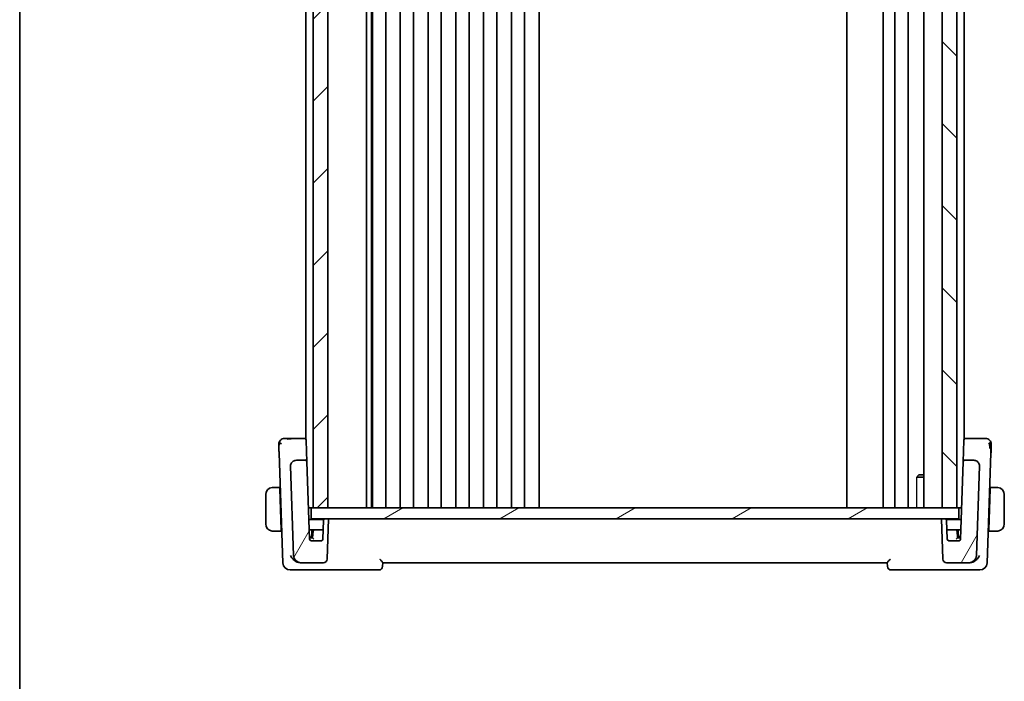
# Model space of a CAD drawing. Units: millimetres. Extents: x 0 to 3950, y 0 to 702.
# Drawn here: x 792 to 927, y 392 to 483 of the extents above; entities that cross this region are included whole.
import ezdxf

# ---------------------------------------------------------------- set-up
doc = ezdxf.new("R2010")
doc.units = ezdxf.units.MM
doc.header["$LTSCALE"] = 2
for name, color, linetype, lineweight in [('Border (ISO)', 7, 'Continuous', 35), ('Visible (ISO)', 7, 'Continuous', 35), ('Visible Narrow (ISO)', 7, 'Continuous', 25)]:
    doc.layers.add(name, color=color, linetype=linetype, lineweight=lineweight)
doc.layers.add('Hatch (ISO)', color=1, linetype='Continuous', lineweight=18, true_color=0xff0000)

# ---------------------------------------------------------------- blocks, each defined once
blk = doc.blocks.new('図面枠 tk図枠')
at = {"layer": 'Border (ISO)'}
blk.add_line((14.5, 289), (14.5, 8), dxfattribs=at)

msp = doc.modelspace()

# ---------------------------------------------------------------- hatches: boundary and pattern name
at = {"layer": 'Hatch (ISO)'}
h = msp.add_hatch(dxfattribs=at)
h.set_pattern_fill('ANSI31', color=256, scale=63.5, style=0)
h.set_pattern_definition([(45, (755.75, -20), (-5.61266, 5.61266), [])])
h.paths.add_polyline_path([(832.1494, 549.1352), (832.1494, 416.1352), (834.1494, 416.1352), (834.1494, 549.1352)])
h = msp.add_hatch(dxfattribs=at)
h.set_pattern_fill('ANSI31', color=256, scale=63.5, angle=90.00021, style=0)
h.set_pattern_definition([(135.0002, (755.75, -20), (-5.61264, -5.61268), [])])
h.paths.add_polyline_path([(918.1494, 549.1352), (918.1494, 416.1352), (920.1494, 416.1352), (920.1494, 549.1352)])
h = msp.add_hatch(dxfattribs=at)
h.set_pattern_fill('ANSI31', color=256, scale=63.5, angle=14.999978, style=0)
h.set_pattern_definition([(60, (755.75, -20), (-6.87408, 3.96875), [])])
edge = h.paths.add_edge_path()
edge.add_ellipse((918.7418, 409.1352), major_axis=(-0.4997, -0.0174), ratio=1, start_angle=0, end_angle=88)
edge.add_line((918.7418, 408.6352), (921.8401, 408.6352))
edge.add_ellipse((921.8401, 409.6352), major_axis=(0, -1), ratio=1, start_angle=0, end_angle=88)
edge.add_line((922.8395, 409.6003), (923.2657, 421.8072))
edge.add_ellipse((922.4662, 421.8352), major_axis=(0.7995, -0.0279), ratio=1, start_angle=0, end_angle=92)
edge.add_line((922.4662, 422.6352), (921.2267, 422.6352))
edge.add_ellipse((921.2267, 422.4352), major_axis=(0, 0.2), ratio=1, start_angle=0, end_angle=88)
edge.add_line((921.0268, 422.4421), (920.6562, 411.8282))
edge.add_ellipse((920.4563, 411.8352), major_axis=(0.1999, -0.007), ratio=1, start_angle=272, end_angle=360, ccw=False)
edge.add_line((920.4563, 411.6352), (919.0426, 411.6352))
edge.add_ellipse((919.0426, 411.8352), major_axis=(0, -0.2), ratio=1, start_angle=272, end_angle=360, ccw=False)
edge.add_line((918.8427, 411.8282), (918.7514, 414.4421))
edge.add_ellipse((918.5515, 414.4352), major_axis=(0.1999, 0.007), ratio=1, start_angle=0, end_angle=88)
edge.add_line((918.5515, 414.6352), (918.0494, 414.6352))
edge.add_line((918.0494, 414.6352), (918.2421, 409.1177))
edge = h.paths.add_edge_path()
edge.add_ellipse((830.4588, 409.6352), major_axis=(-0.9994, -0.0349), ratio=1, start_angle=0, end_angle=88)
edge.add_line((830.4588, 408.6352), (833.557, 408.6352))
edge.add_ellipse((833.557, 409.1352), major_axis=(0, -0.5), ratio=1, start_angle=0, end_angle=88)
edge.add_line((834.0567, 409.1177), (834.2494, 414.6352))
edge.add_line((834.2494, 414.6352), (833.7473, 414.6352))
edge.add_ellipse((833.7473, 414.4352), major_axis=(0, 0.2), ratio=1, start_angle=0, end_angle=88)
edge.add_line((833.5474, 414.4421), (833.4562, 411.8282))
edge.add_ellipse((833.2563, 411.8352), major_axis=(0.1999, -0.007), ratio=1, start_angle=272, end_angle=360, ccw=False)
edge.add_line((833.2563, 411.6352), (831.8426, 411.6352))
edge.add_ellipse((831.8426, 411.8352), major_axis=(0, -0.2), ratio=1, start_angle=272, end_angle=360, ccw=False)
edge.add_line((831.6427, 411.8282), (831.272, 422.4421))
edge.add_ellipse((831.0721, 422.4352), major_axis=(0.1999, 0.007), ratio=1, start_angle=0, end_angle=88)
edge.add_line((831.0721, 422.6352), (829.8326, 422.6352))
edge.add_ellipse((829.8326, 421.8352), major_axis=(0, 0.8), ratio=1, start_angle=0, end_angle=92)
edge.add_line((829.0331, 421.8072), (829.4594, 409.6003))
h = msp.add_hatch(dxfattribs=at)
h.set_pattern_fill('ANSI31', color=256, scale=63.5, angle=-14.999978, style=0)
h.set_pattern_definition([(30, (755.75, -20), (-3.96875, 6.87408), [])])
h.paths.add_polyline_path([(831.8494, 414.6352), (831.8494, 416.1352), (832.1494, 416.1352), (834.1494, 416.1352), (918.1494, 416.1352), (920.1494, 416.1352), (920.4494, 416.1352), (920.4494, 414.6352), (918.5515, 414.6352), (918.0494, 414.6352), (834.2494, 414.6352), (833.7473, 414.6352)])

# ---------------------------------------------------------------- linework, layer by layer
at = {"layer": 'Visible (ISO)'}
for p, q in [((832.1494, 549.1352), (832.1494, 416.1352)), ((834.1494, 416.1352), (834.1494, 549.1352)), ((839.4494, 549.1352), (839.4494, 416.1352)), ((840.127, 549.1352), (840.127, 416.1352)), ((840.2494, 549.1352), (840.2494, 416.1352)), ((842.0494, 549.1352), (842.0494, 416.1352)), ((844.0494, 549.1352), (844.0494, 416.1352)), ((845.8494, 549.1352), (845.8494, 416.1352)), ((847.8494, 549.1352), (847.8494, 416.1352)), ((849.6494, 549.1352), (849.6494, 416.1352)), ((851.6494, 549.1352), (851.6494, 416.1352)), ((853.4494, 549.1352), (853.4494, 416.1352)), ((855.4494, 549.1352), (855.4494, 416.1352)), ((857.2494, 549.1352), (857.2494, 416.1352)), ((859.2494, 549.1352), (859.2494, 416.1352)), ((861.0494, 549.1352), (861.0494, 416.1352)), ((863.0494, 549.1352), (863.0494, 416.1352)), ((905.0994, 549.1352), (905.0994, 416.1352)), ((910.0994, 549.1352), (910.0994, 416.1352)), ((910.0994, 549.1352), (910.0994, 416.1352)), ((911.6994, 549.1352), (911.6994, 416.1352)), ((913.4994, 549.1352), (913.4994, 416.1352)), ((915.6473, 549.1352), (915.6473, 416.1352)), ((918.1494, 549.1352), (918.1494, 416.1352)), ((920.1494, 416.1352), (920.1494, 549.1352)), ((831.1494, 539.7525), (831.1494, 425.5178)), ((921.1494, 539.7525), (921.1494, 425.5178)), ((830.9674, 425.6352), (829.1043, 425.6352)), ((831.1494, 425.6352), (830.9674, 425.6352)), ((921.3314, 425.6352), (921.1494, 425.6352)), ((923.1945, 425.6352), (921.3314, 425.6352)), ((831.1673, 425.4421), (831.1705, 425.3494)), ((831.272, 422.4421), (831.1705, 425.3494)), ((921.1283, 425.3494), (921.0268, 422.4421)), ((921.1283, 425.3494), (921.1316, 425.4421)), ((827.4696, 423.6258), (827.9943, 408.6003)), ((924.3045, 408.6003), (924.8292, 423.6258)), ((829.0331, 421.8072), (829.4594, 409.6003)), ((831.0721, 422.6352), (829.8326, 422.6352)), ((831.1494, 422.6703), (831.1494, 422.6686)), ((831.6427, 411.8282), (831.272, 422.4421)), ((921.0268, 422.4421), (920.6562, 411.8282)), ((921.1494, 422.6703), (921.1494, 422.6689)), ((922.4662, 422.6352), (921.2267, 422.6352)), ((922.8395, 409.6003), (923.2657, 421.8072)), ((915.6473, 420.3284), (914.6764, 420.3284)), ((914.9561, 420.6352), (914.823, 420.502)), ((914.9561, 420.6352), (915.6473, 420.6352)), ((827.5649, 418.9352), (826.9038, 418.9352)), ((827.5649, 418.9352), (827.5719, 418.7352)), ((827.5649, 418.9352), (827.6334, 418.9352)), ((924.6654, 418.9352), (924.7339, 418.9352)), ((924.727, 418.7352), (924.7339, 418.9352)), ((925.395, 418.9352), (924.7339, 418.9352)), ((825.6494, 417.9352), (825.6494, 413.9352)), ((827.7674, 413.1352), (827.5719, 418.7352)), ((827.6404, 418.7352), (827.5719, 418.7352)), ((924.5314, 413.1352), (924.727, 418.7352)), ((924.727, 418.7352), (924.6585, 418.7352)), ((926.6494, 413.9352), (926.6494, 417.9352)), ((831.8494, 416.1352), (831.4923, 416.1352)), ((831.8494, 414.6352), (831.8494, 416.1352)), ((920.4494, 416.1352), (831.8494, 416.1352)), ((832.1494, 416.1352), (834.1494, 416.1352)), ((918.1494, 416.1352), (920.1494, 416.1352)), ((920.8066, 416.1352), (920.4494, 416.1352)), ((920.4494, 414.6352), (920.4494, 416.1352)), ((833.5741, 414.5352), (831.5481, 414.5352)), ((831.8494, 414.6352), (920.4494, 414.6352)), ((833.5474, 414.4421), (833.4562, 411.8282)), ((834.2494, 414.6352), (833.7473, 414.6352)), ((834.0567, 409.1177), (834.2494, 414.6352)), ((918.5515, 414.6352), (918.0494, 414.6352)), ((918.0494, 414.6352), (918.2421, 409.1177)), ((920.7507, 414.5352), (918.7247, 414.5352)), ((918.8427, 411.8282), (918.7514, 414.4421)), ((826.9038, 412.9352), (827.7744, 412.9352)), ((827.7674, 413.1352), (827.7744, 412.9352)), ((827.7674, 413.1352), (827.8359, 413.1352)), ((827.7744, 412.9352), (827.8429, 412.9352)), ((831.597, 413.1352), (832.3128, 413.1352)), ((831.632, 412.1352), (831.7494, 412.1352)), ((831.8421, 412.0352), (831.6354, 412.0352)), ((831.7494, 412.1352), (832.0564, 412.1352)), ((832.0495, 412.0352), (831.8421, 412.0352)), ((831.9494, 412.3352), (831.9494, 413.1352)), ((832.1133, 412.9491), (832.0494, 412.0352)), ((833.2952, 413.1352), (832.3128, 413.1352)), ((833.5018, 413.1352), (833.2952, 413.1352)), ((919.986, 413.1352), (918.797, 413.1352)), ((919.986, 413.1352), (920.7018, 413.1352)), ((920.2494, 412.0352), (920.1855, 412.9491)), ((920.2424, 412.1352), (920.5494, 412.1352)), ((920.6634, 412.0352), (920.2493, 412.0352)), ((920.3494, 413.1352), (920.3494, 412.3352)), ((920.5494, 412.1352), (920.6669, 412.1352)), ((924.4559, 412.9352), (924.5244, 412.9352)), ((924.4629, 413.1352), (924.5314, 413.1352)), ((924.5244, 412.9352), (924.5314, 413.1352)), ((924.5244, 412.9352), (925.395, 412.9352)), ((833.2563, 411.6352), (831.8426, 411.6352)), ((920.4563, 411.6352), (919.0426, 411.6352)), ((830.38, 408.6352), (830.4588, 408.6352)), ((830.4588, 408.6352), (833.557, 408.6352)), ((841.6313, 408.1177), (841.6495, 408.6388)), ((841.6494, 408.6352), (910.6494, 408.6352)), ((910.6493, 408.6388), (910.6675, 408.1177)), ((918.7418, 408.6352), (921.8401, 408.6352)), ((921.8401, 408.6352), (921.9189, 408.6352)), ((828.9937, 407.6352), (830.1758, 407.6352)), ((830.1758, 407.6352), (841.1316, 407.6352)), ((911.1672, 407.6352), (922.123, 407.6352)), ((922.123, 407.6352), (923.3051, 407.6352))]:
    msp.add_line(p, q, dxfattribs=at)
for centre, radius, start, end in [((828.2278, 424.8352), 0.8, 90, 136), ((830.9674, 425.4352), 0.2, 2, 90), ((921.3314, 425.4352), 0.2, 90, 178), ((924.071, 424.8352), 0.8, 44, 90), ((828.2278, 424.8352), 0.8, 136, 182), ((924.071, 424.8352), 0.8, 358, 44), ((829.8326, 421.8352), 0.8, 90, 182), ((831.0721, 422.4352), 0.2, 2, 90), ((921.2267, 422.4352), 0.2, 90, 178), ((922.4662, 421.8352), 0.8, 358, 90), ((826.6494, 417.9352), 1, 97.635382, 180), ((925.6494, 417.9352), 1, 0, 82.364618), ((826.6494, 413.9352), 1, 180, 262.364618), ((833.7473, 414.4352), 0.2, 90, 178), ((918.5515, 414.4352), 0.2, 2, 90), ((925.6494, 413.9352), 1, 277.635382, 0), ((831.7494, 412.3352), 0.2, 270, 0), ((832.3128, 412.9352), 0.2, 90, 176), ((919.986, 412.9352), 0.2, 4, 90), ((920.5494, 412.3352), 0.2, 180, 270), ((831.8426, 411.8352), 0.2, 182, 270), ((833.2563, 411.8352), 0.2, 270, 358), ((919.0426, 411.8352), 0.2, 182, 270), ((920.4563, 411.8352), 0.2, 270, 358), ((830.4588, 409.6352), 1, 182, 270), ((921.8401, 409.6352), 1, 270, 358), ((828.9937, 408.6352), 1, 182, 270), ((833.557, 409.1352), 0.5, 270, 358), ((841.1316, 408.1352), 0.5, 270, 358), ((911.1672, 408.1352), 0.5, 182, 270), ((918.7418, 409.1352), 0.5, 182, 270), ((923.3051, 408.6352), 1, 270, 358)]:
    msp.add_arc(centre, radius, start, end, dxfattribs=at)
for centre, major_axis, start_param, end_param in [((832.2359, 411.8352), (-0.1865, 0.2), 4.73105951, 6.26694925), ((920.0629, 411.8352), (0.1865, 0.2), 0.01623606, 1.5521258)]:
    msp.add_ellipse(centre, major_axis=major_axis, ratio=0.01741257, start_param=start_param, end_param=end_param, dxfattribs=at)
for points, knots in [([(828.4605, 425.6352), (828.4248, 425.6352), (828.3922, 425.6352), (828.3639, 425.6352), (828.3357, 425.6352), (828.3118, 425.6352), (828.2928, 425.6352), (828.2738, 425.6352), (828.2597, 425.6352), (828.2497, 425.6352), (828.2397, 425.6352), (828.2338, 425.6352), (828.2309, 425.6352), (828.2288, 425.6352), (828.2281, 425.6352), (828.2279, 425.6352), (828.2278, 425.6352), (828.2278, 425.6352), (828.2278, 425.6352)], [0.5, 0.5, 0.5, 0.5, 0.599926594, 0.599926594, 0.599926594, 0.699758141, 0.699758141, 0.699758141, 0.799646858, 0.799646858, 0.799646858, 0.89974483, 0.89974483, 0.89974483, 0.970319582, 0.970319582, 0.970319582, 1, 1, 1, 1]), ([(829.1043, 425.6352), (829.0636, 425.6352), (829.0219, 425.6352), (828.9782, 425.6352), (828.9345, 425.6352), (828.8887, 425.6352), (828.8434, 425.6352), (828.798, 425.6352), (828.7531, 425.6352), (828.7083, 425.6352), (828.6636, 425.6352), (828.6191, 425.6352), (828.5773, 425.6352), (828.5354, 425.6352), (828.4962, 425.6352), (828.4605, 425.6352)], [0, 0, 0, 0, 0.09998456, 0.09998456, 0.09998456, 0.199953369, 0.199953369, 0.199953369, 0.299929884, 0.299929884, 0.299929884, 0.399937578, 0.399937578, 0.399937578, 0.5, 0.5, 0.5, 0.5]), ([(828.6029, 425.5319), (828.6223, 425.5363), (828.7782, 425.5691), (828.9412, 425.576), (829.1043, 425.576)], [0.771339134, 0.771339134, 0.771339134, 0.771339134, 0.8, 1, 1, 1, 1]), ([(923.8387, 425.6352), (923.8088, 425.6352), (923.7763, 425.6352), (923.7421, 425.6352), (923.7079, 425.6352), (923.672, 425.6352), (923.6354, 425.6352), (923.5987, 425.6352), (923.5613, 425.6352), (923.5235, 425.6352), (923.4858, 425.6352), (923.4477, 425.6352), (923.4101, 425.6352), (923.3725, 425.6352), (923.3354, 425.6352), (923.2994, 425.6352), (923.2769, 425.6352), (923.2549, 425.6352), (923.2333, 425.6352), (923.2203, 425.6352), (923.2073, 425.6352), (923.1945, 425.6352)], [0.5, 0.5, 0.5, 0.5, 0.583299004, 0.583299004, 0.583299004, 0.666559426, 0.666559426, 0.666559426, 0.749827477, 0.749827477, 0.749827477, 0.833149408, 0.833149408, 0.833149408, 0.916571772, 0.916571772, 0.916571772, 0.96860584, 0.96860584, 0.96860584, 1, 1, 1, 1]), ([(924.071, 425.6352), (924.071, 425.6352), (924.0709, 425.6352), (924.0691, 425.6352), (924.0674, 425.6352), (924.0639, 425.6352), (924.0578, 425.6352), (924.0517, 425.6352), (924.043, 425.6352), (924.031, 425.6352), (924.0191, 425.6352), (924.0038, 425.6352), (923.9853, 425.6352), (923.9669, 425.6352), (923.9451, 425.6352), (923.9206, 425.6352), (923.896, 425.6352), (923.8687, 425.6352), (923.8387, 425.6352)], [0, 0, 0, 0, 0.083332683, 0.083332683, 0.083332683, 0.166664586, 0.166664586, 0.166664586, 0.249996489, 0.249996489, 0.249996489, 0.333329172, 0.333329172, 0.333329172, 0.416663416, 0.416663416, 0.416663416, 0.5, 0.5, 0.5, 0.5]), ([(827.4283, 424.8072), (827.4283, 424.8072), (827.4283, 424.8071), (827.4285, 424.8028), (827.4286, 424.7986), (827.4289, 424.7902), (827.4294, 424.7757), (827.4299, 424.7612), (827.4306, 424.7407), (827.4316, 424.7134), (827.4326, 424.6861), (827.4337, 424.6522), (827.4351, 424.6123), (827.4359, 424.5889), (827.4368, 424.5634), (827.4378, 424.5362), (827.4385, 424.5169), (827.4392, 424.4968), (827.4399, 424.4759)], [0, 0, 0, 0, 0.099973641, 0.099973641, 0.099973641, 0.199944101, 0.199944101, 0.199944101, 0.299916449, 0.299916449, 0.299916449, 0.399895754, 0.399895754, 0.399895754, 0.458449554, 0.458449554, 0.458449554, 0.5, 0.5, 0.5, 0.5]), ([(827.4399, 424.4759), (827.4417, 424.4255), (827.4436, 424.3706), (827.4456, 424.3129), (827.4476, 424.2554), (827.4497, 424.1953), (827.4518, 424.1346), (827.4539, 424.0741), (827.4561, 424.0131), (827.4581, 423.9537), (827.4602, 423.8943), (827.4622, 423.8364), (827.4641, 423.7814), (827.4645, 423.7711), (827.4649, 423.761), (827.4652, 423.7509), (827.4667, 423.707), (827.4682, 423.6652), (827.4696, 423.6258)], [0.5, 0.5, 0.5, 0.5, 0.600323953, 0.600323953, 0.600323953, 0.700312241, 0.700312241, 0.700312241, 0.800141136, 0.800141136, 0.800141136, 0.899984121, 0.899984121, 0.899984121, 0.918659367, 0.918659367, 0.918659367, 1, 1, 1, 1]), ([(924.6035, 424.8263), (924.612, 424.7894), (924.6425, 424.6338), (924.6634, 424.4226), (924.6746, 424.2624)], [0.220034091, 0.220034091, 0.220034091, 0.220034091, 0.333333333, 0.666666667, 0.666666667, 0.666666667, 0.666666667]), ([(924.8292, 423.6258), (924.8314, 423.6864), (924.8336, 423.7506), (924.8361, 423.8213), (924.8385, 423.892), (924.8412, 423.9692), (924.8439, 424.0447), (924.8465, 424.1202), (924.8491, 424.1941), (924.8516, 424.2672), (924.8527, 424.2965), (924.8537, 424.3256), (924.8547, 424.354), (924.8562, 424.3974), (924.8576, 424.4384), (924.8589, 424.4764)], [0, 0, 0, 0, 0.124753294, 0.124753294, 0.124753294, 0.249483574, 0.249483574, 0.249483574, 0.374242348, 0.374242348, 0.374242348, 0.424060803, 0.424060803, 0.424060803, 0.5, 0.5, 0.5, 0.5]), ([(924.8589, 424.4764), (924.8604, 424.5185), (924.8618, 424.5568), (924.863, 424.5915), (924.8642, 424.6258), (924.8652, 424.6565), (924.8662, 424.6831), (924.8671, 424.7095), (924.8679, 424.7319), (924.8685, 424.7494), (924.8691, 424.7668), (924.8695, 424.7793), (924.8698, 424.788), (924.87, 424.7921), (924.8701, 424.7954), (924.8702, 424.798), (924.8703, 424.801), (924.8704, 424.8031), (924.8704, 424.8045), (924.8705, 424.8071), (924.8705, 424.8072), (924.8705, 424.8072)], [0.5, 0.5, 0.5, 0.5, 0.584107171, 0.584107171, 0.584107171, 0.667330656, 0.667330656, 0.667330656, 0.75017556, 0.75017556, 0.75017556, 0.833124397, 0.833124397, 0.833124397, 0.871792277, 0.871792277, 0.871792277, 0.916528496, 0.916528496, 0.916528496, 1, 1, 1, 1]), ([(829.0438, 421.4944), (829.0438, 421.4944), (829.0438, 421.4944), (829.0438, 421.4945), (829.0438, 421.4946), (829.0438, 421.4953), (829.0438, 421.4961), (829.0438, 421.498), (829.0438, 421.4992), (829.0438, 421.5004)], [0.075127095859, 0.075127095859, 0.075127095859, 0.075127095859, 0.075161248957, 0.075161248957, 0.075312977973, 0.075312977973, 0.075616294806, 0.075616294806, 0.076113526145, 0.076113526145, 0.076113526145, 0.076113526145]), ([(831.272, 422.4421), (831.272, 422.4426), (831.272, 422.443), (831.2671, 422.5681), (831.1724, 422.6927), (831.0701, 422.694)], [-0.000560305, -0.000560305, -0.000560305, -0.000560305, 0, 0, 0.153399104, 0.153399104, 0.153399104, 0.153399104]), ([(921.2287, 422.694), (921.2287, 422.6938), (921.2287, 422.6936), (921.2284, 422.6743), (921.2281, 422.6598), (921.2274, 422.6403), (921.227, 422.6353), (921.2267, 422.6352), (921.2267, 422.6352), (921.2267, 422.6352)], [-0.0001432577, -0.0001432577, -0.0001432577, -0.0001432577, 0, 0, 0.015290753, 0.015290753, 0.0305815059, 0.0305815059, 0.0307247836, 0.0307247836, 0.0307247836, 0.0307247836]), ([(923.2131, 422.1218), (923.2182, 422.1086), (923.2229, 422.0951), (923.2316, 422.0684), (923.2358, 422.0541), (923.2488, 422.0049), (923.2557, 421.9695), (923.263, 421.9102), (923.2649, 421.886), (923.2661, 421.8536), (923.2662, 421.8436), (923.2662, 421.8259), (923.2661, 421.8165), (923.2657, 421.8072)], [0, 0, 0, 0, 0.0042653514, 0.0042653514, 0.0089395564, 0.0089395564, 0.0198859084, 0.0198859084, 0.0269077831, 0.0269077831, 0.0301159117, 0.0301159117, 0.033408822, 0.033408822, 0.033408822, 0.033408822]), ([(923.255, 421.4991), (923.255, 421.4987), (923.255, 421.4983), (923.255, 421.4976), (923.255, 421.4973), (923.255, 421.497), (923.255, 421.497), (923.255, 421.4969), (923.255, 421.4969), (923.255, 421.4969)], [0.008384186563, 0.008384186563, 0.008384186563, 0.008384186563, 0.008579575464, 0.008579575464, 0.008745394913, 0.008745394913, 0.008827553964, 0.008827553964, 0.008868016707, 0.008868016707, 0.008868016707, 0.008868016707]), ([(826.6494, 418.9352), (826.6481, 418.9352), (826.6459, 418.9352), (826.6431, 418.9351), (826.6369, 418.9351), (826.6278, 418.935), (826.6171, 418.9346), (826.6092, 418.9344), (826.6004, 418.934), (826.5914, 418.9335), (826.5829, 418.933), (826.5743, 418.9324), (826.5661, 418.9317), (826.5571, 418.9309), (826.5486, 418.9301), (826.5412, 418.9293), (826.529, 418.928), (826.5198, 418.9267), (826.5165, 418.9263)], [0.000000144, 0.000000144, 0.000000144, 0.000000144, 0.094244623, 0.094244623, 0.094244623, 0.296084967, 0.296084967, 0.296084967, 0.446134624, 0.446134624, 0.446134624, 0.588438527, 0.588438527, 0.588438527, 0.744229366, 0.744229366, 0.744229366, 1, 1, 1, 1]), ([(826.6975, 418.9352), (826.6871, 418.9352), (826.6777, 418.9351), (826.6699, 418.9352), (826.6607, 418.9352), (826.6537, 418.9352), (826.6494, 418.9352)], [0.741726882, 0.741726882, 0.741726882, 0.741726882, 0.860546319, 0.860546319, 0.860546319, 1, 1, 1, 1]), ([(826.9038, 418.9352), (826.8969, 418.9352), (826.884, 418.9352), (826.8676, 418.9352), (826.857, 418.9352), (826.845, 418.9352), (826.8321, 418.9352), (826.8209, 418.9352), (826.809, 418.9352), (826.7971, 418.9352), (826.7857, 418.9352), (826.7742, 418.9352), (826.763, 418.9352), (826.7516, 418.9352), (826.7406, 418.9352), (826.73, 418.9352), (826.7184, 418.9352), (826.7075, 418.9352), (826.6975, 418.9352)], [0, 0, 0, 0, 0.19035453, 0.19035453, 0.19035453, 0.313863222, 0.313863222, 0.313863222, 0.421406083, 0.421406083, 0.421406083, 0.523967972, 0.523967972, 0.523967972, 0.628134753, 0.628134753, 0.628134753, 0.741726882, 0.741726882, 0.741726882, 0.741726882]), ([(925.6013, 418.9352), (925.5895, 418.9352), (925.5763, 418.9352), (925.5623, 418.9352), (925.5495, 418.9352), (925.536, 418.9352), (925.5223, 418.9352), (925.5085, 418.9352), (925.4944, 418.9352), (925.4808, 418.9352), (925.4656, 418.9352), (925.4511, 418.9352), (925.4383, 418.9352), (925.4186, 418.9352), (925.4029, 418.9352), (925.395, 418.9352)], [0.258273118, 0.258273118, 0.258273118, 0.258273118, 0.393143911, 0.393143911, 0.393143911, 0.516901466, 0.516901466, 0.516901466, 0.642015716, 0.642015716, 0.642015716, 0.782669876, 0.782669876, 0.782669876, 1, 1, 1, 1]), ([(925.6494, 418.9351), (925.647, 418.9351), (925.6438, 418.9351), (925.6398, 418.9352), (925.6305, 418.9352), (925.6171, 418.9352), (925.6013, 418.9352)], [0.000000157, 0.000000157, 0.000000157, 0.000000157, 0.07789573, 0.07789573, 0.07789573, 0.258273118, 0.258273118, 0.258273118, 0.258273118]), ([(925.7823, 418.9263), (925.7782, 418.9268), (925.7647, 418.9286), (925.7477, 418.9303), (925.7369, 418.9314), (925.7247, 418.9324), (925.7125, 418.9332), (925.6999, 418.934), (925.6872, 418.9345), (925.6765, 418.9348), (925.6633, 418.9351), (925.6531, 418.9351), (925.6494, 418.9351)], [0, 0, 0, 0, 0.32158276, 0.32158276, 0.32158276, 0.52551233, 0.52551233, 0.52551233, 0.73736223, 0.73736223, 0.73736223, 1, 1, 1, 1]), ([(826.5165, 412.944), (826.5207, 412.9435), (826.5341, 412.9417), (826.5511, 412.94), (826.5619, 412.9389), (826.5741, 412.9379), (826.5863, 412.9371), (826.599, 412.9363), (826.6116, 412.9358), (826.6223, 412.9355), (826.6355, 412.9352), (826.6457, 412.9352), (826.6494, 412.9352)], [0, 0, 0, 0, 0.32158276, 0.32158276, 0.32158276, 0.52551233, 0.52551233, 0.52551233, 0.73736223, 0.73736223, 0.73736223, 1, 1, 1, 1]), ([(826.6494, 412.9352), (826.6518, 412.9352), (826.655, 412.9352), (826.659, 412.9352), (826.6683, 412.9351), (826.6818, 412.9352), (826.6975, 412.9352)], [0.000000157, 0.000000157, 0.000000157, 0.000000157, 0.07789573, 0.07789573, 0.07789573, 0.258273118, 0.258273118, 0.258273118, 0.258273118]), ([(826.6975, 412.9352), (826.7093, 412.9352), (826.7226, 412.9352), (826.7365, 412.9352), (826.7493, 412.9352), (826.7628, 412.9352), (826.7765, 412.9352), (826.7903, 412.9352), (826.8045, 412.9352), (826.818, 412.9352), (826.8332, 412.9352), (826.8477, 412.9352), (826.8605, 412.9352), (826.8802, 412.9352), (826.8959, 412.9352), (826.9038, 412.9352)], [0.258273118, 0.258273118, 0.258273118, 0.258273118, 0.393143911, 0.393143911, 0.393143911, 0.516901466, 0.516901466, 0.516901466, 0.642015716, 0.642015716, 0.642015716, 0.782669876, 0.782669876, 0.782669876, 1, 1, 1, 1]), ([(925.395, 412.9352), (925.4019, 412.9352), (925.4148, 412.9352), (925.4312, 412.9352), (925.4418, 412.9352), (925.4539, 412.9352), (925.4668, 412.9352), (925.478, 412.9352), (925.4898, 412.9352), (925.5018, 412.9352), (925.5131, 412.9352), (925.5246, 412.9352), (925.5358, 412.9352), (925.5472, 412.9352), (925.5583, 412.9352), (925.5689, 412.9352), (925.5804, 412.9352), (925.5914, 412.9352), (925.6013, 412.9352)], [0, 0, 0, 0, 0.19035453, 0.19035453, 0.19035453, 0.313863222, 0.313863222, 0.313863222, 0.421406083, 0.421406083, 0.421406083, 0.523967972, 0.523967972, 0.523967972, 0.628134753, 0.628134753, 0.628134753, 0.741726882, 0.741726882, 0.741726882, 0.741726882]), ([(925.6013, 412.9352), (925.6117, 412.9352), (925.6211, 412.9352), (925.6289, 412.9352), (925.6381, 412.9351), (925.6452, 412.9351), (925.6494, 412.9351)], [0.741726882, 0.741726882, 0.741726882, 0.741726882, 0.860546319, 0.860546319, 0.860546319, 1, 1, 1, 1]), ([(925.6494, 412.9351), (925.6507, 412.9351), (925.6529, 412.9352), (925.6558, 412.9352), (925.6619, 412.9352), (925.671, 412.9353), (925.6817, 412.9357), (925.6896, 412.9359), (925.6985, 412.9363), (925.7074, 412.9368), (925.7159, 412.9373), (925.7245, 412.9379), (925.7327, 412.9386), (925.7417, 412.9394), (925.7502, 412.9402), (925.7576, 412.941), (925.7698, 412.9424), (925.779, 412.9436), (925.7823, 412.944)], [0.000000144, 0.000000144, 0.000000144, 0.000000144, 0.094244623, 0.094244623, 0.094244623, 0.296084967, 0.296084967, 0.296084967, 0.446134624, 0.446134624, 0.446134624, 0.588438527, 0.588438527, 0.588438527, 0.744229366, 0.744229366, 0.744229366, 1, 1, 1, 1]), ([(829.0393, 409.6003), (829.0398, 409.5991), (829.0403, 409.598), (829.0862, 409.4987), (829.1451, 409.4011), (829.2858, 409.2141), (829.3686, 409.1231), (829.5741, 408.9384), (829.6836, 408.8633), (829.8394, 408.7754), (829.9006, 408.7456), (830.0261, 408.6953), (830.0903, 408.6749), (830.1547, 408.6603)], [-0.131396321, -0.131396321, -0.131396321, -0.131396321, -0.131072724, -0.131072724, -0.102595451, -0.102595451, -0.074278339, -0.074278339, -0.040555267, -0.040555267, -0.02023998, -0.02023998, 0, 0, 0, 0]), ([(923.2595, 409.6003), (923.259, 409.5991), (923.2585, 409.598), (923.2126, 409.4986), (923.1536, 409.4009), (923.0127, 409.2137), (922.9297, 409.1226), (922.7242, 408.938), (922.6149, 408.8631), (922.4591, 408.7752), (922.398, 408.7455), (922.2726, 408.6953), (922.2085, 408.6749), (922.1442, 408.6603)], [-0.000463245, -0.000463245, -0.000463245, -0.000463245, 0, 0, 0.040809303, 0.040809303, 0.081388734, 0.081388734, 0.129584533, 0.129584533, 0.158596433, 0.158596433, 0.187500695, 0.187500695, 0.187500695, 0.187500695]), ([(841.6495, 408.6388), (841.6497, 408.6429), (841.6462, 408.6505), (841.6333, 408.6718), (841.6237, 408.6854), (841.5927, 408.7268), (841.5628, 408.7649), (841.4777, 408.8634), (841.4346, 408.9111), (841.3439, 409.0101), (841.2953, 409.0624), (841.2454, 409.116), (841.2446, 409.1168), (841.2438, 409.1177)], [0, 0, 0, 0, 0.0104894251, 0.0104894251, 0.021180044, 0.021180044, 0.038545444, 0.038545444, 0.0523232902, 0.0523232902, 0.0663681599, 0.0663681599, 0.0665978608, 0.0665978608, 0.0665978608, 0.0665978608]), ([(911.0551, 409.1177), (911.0543, 409.1168), (911.0535, 409.116), (911.0036, 409.0625), (910.9551, 409.0103), (910.8645, 408.9114), (910.8215, 408.8638), (910.7362, 408.7652), (910.7062, 408.727), (910.6752, 408.6855), (910.6656, 408.6718), (910.6526, 408.6506), (910.6491, 408.6429), (910.6493, 408.6388)], [-0.000356647, -0.000356647, -0.000356647, -0.000356647, 0, 0, 0.02176687, 0.02176687, 0.043121143, 0.043121143, 0.070185419, 0.070185419, 0.086896332, 0.086896332, 0.103292287, 0.103292287, 0.103292287, 0.103292287])]:
    msp.add_open_spline(points, degree=3, knots=knots, dxfattribs=at)
for points in [[(827.754, 425.0202), (827.71, 424.9977), (827.629, 424.9446), (827.4957, 424.8112), (827.4355, 424.6009), (827.4399, 424.4759)], [(827.754, 425.0202), (827.7311, 424.9599), (827.7118, 424.8977), (827.6953, 424.8258)], [(924.545, 425.0204), (924.589, 424.9979), (924.6698, 424.9447), (924.8032, 424.8117), (924.8633, 424.6014), (924.8589, 424.4764)], [(924.545, 425.0204), (924.5866, 424.9601), (924.6565, 424.828), (924.7372, 424.5684), (924.8062, 424.1111), (924.8081, 423.7853), (924.8025, 423.6248)], [(924.545, 425.0204), (924.5677, 424.9602), (924.587, 424.8981), (924.6035, 424.8263)], [(829.52, 422.5716), (829.5529, 422.5855), (829.5868, 422.5973), (829.6213, 422.6067)], [(830.0487, 422.6352), (830.1382, 422.6456), (830.2286, 422.65), (830.3166, 422.65)], [(922.6776, 422.6067), (922.712, 422.5973), (922.7459, 422.5855), (922.7788, 422.5716)], [(923.2574, 421.5695), (923.2648, 421.478), (923.2646, 421.3922), (923.2616, 421.305)], [(830.1547, 408.6603), (830.23, 408.6432), (830.3064, 408.6352), (830.38, 408.6352)], [(921.9189, 408.6352), (921.9924, 408.6352), (922.0688, 408.6432), (922.1442, 408.6603)]]:
    msp.add_open_spline(points, degree=3, dxfattribs=at)
at = {"layer": 'Visible Narrow (ISO)'}
msp.add_line((914.6764, 416.1352), (914.6764, 420.3284), dxfattribs=at)
msp.add_open_spline([(914.8229, 420.5018), (914.8162, 420.4952), (914.8078, 420.4859), (914.7763, 420.4494), (914.7477, 420.4144), (914.7051, 420.3629), (914.6912, 420.3461), (914.6764, 420.3284)], degree=3, knots=[0.389158801, 0.389158801, 0.389158801, 0.389158801, 0.3978139922, 0.3978139922, 0.4163926811, 0.4163926811, 0.4246154505, 0.4246154505, 0.4246154505, 0.4246154505], dxfattribs=at)

# ---------------------------------------------------------------- block references
at = {"xscale": 2.5, "yscale": 2.5, "zscale": 2.5}
msp.add_blockref('図面枠 tk図枠', (755.75, -20), dxfattribs=at)

doc.saveas('drawing.dxf')
